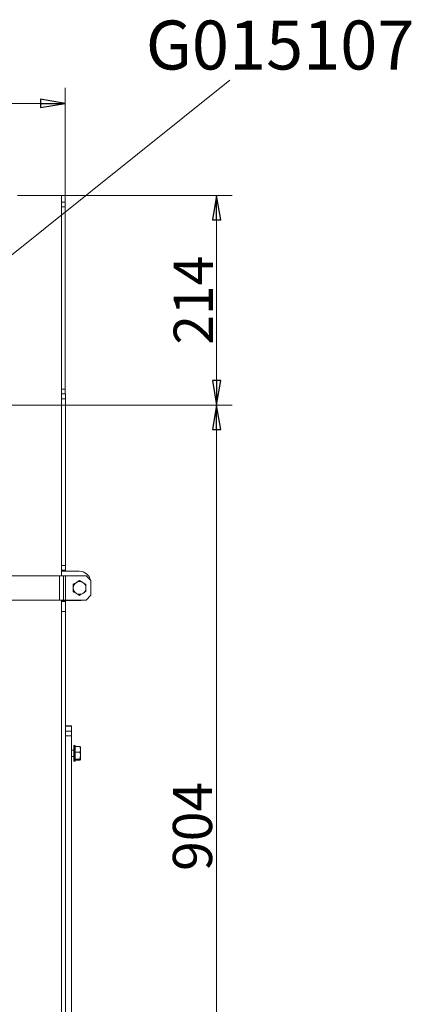
# Model space of a CAD drawing. Extents: x -1054 to 2558, y 919 to 3488.
# Drawn here: x 2158 to 2558, y 2482 to 3488 of the extents above; entities that cross this region are included whole.
import ezdxf

# ---------------------------------------------------------------- set-up
doc = ezdxf.new("R2010")
doc.units = 0
doc.header["$LTSCALE"] = 5
doc.layers.add('SLD-0', color=7, linetype='Continuous')
doc.styles.add('STANDARD-BrunnerGroßer Text', font='arial.ttf')
doc.dimstyles.new('STANDARD-Brunner-IIGroßer Text', dxfattribs={"dimscale": 5, "dimtxt": 8, "dimasz": 5, "dimexe": 3.175, "dimexo": 0, "dimgap": 0.762, "dimtad": 1, "dimdec": 0, "dimrnd": 1e-08, "dimtxsty": 'STANDARD-BrunnerGroßer Text', "dimblk": 'Filled-1', "dimcen": 0.09, "dimdle": 10, "dimclrd": 7, "dimclre": 7, "dimclrt": 7, "dimadec": 1, "dimazin": 2, "dimtfac": 0.666667, "dimtdec": 0, "dimtmove": 0, "dimatfit": 3, "dimldrblk": 'Filled-1', "dimfxl": 1, "dimtolj": 1, "dimlwd": 15, "dimlwe": 15, "dimarcsym": 0})

# ---------------------------------------------------------------- blocks, each defined once
blk = doc.blocks.new('Filled-1')
at = {"color": 0}
for p, q in [((0, 0), (-1, 0.167)), ((-1, 0.167), (-1, -0.167)), ((-1, 0), (0, 0)), ((-1, -0.167), (0, 0))]:
    blk.add_line(p, q, dxfattribs=at)
at = {"color": 0, "flags": 128}
blk.add_lwpolyline([(-1, -0.167), (0, 0), (-1, 0.167), (-1, -0.167)], dxfattribs=at)
at = {"color": 0}
blk.add_solid([(-1, -0.167), (0, 0), (-1, 0.167), (-1, -0.167)], dxfattribs=at)
blk = doc.blocks.new('*D81')
at = {"layer": 'Defpoints', "color": 0}
for p in [(1991.9, 3094.3), (2359.3, 3094.3), (2203, 2190.3)]:
    blk.add_point(p, dxfattribs=at)
at = {"layer": 'SLD-0', "color": 7, "lineweight": 13}
for p, q in [((1991.9, 3094.3), (2375.1, 3094.3)), ((2359.3, 2215.3), (2359.3, 3069.3)), ((2203, 2190.3), (2375.1, 2190.3))]:
    blk.add_line(p, q, dxfattribs=at)
at = {"layer": 'SLD-0', "color": 7, "lineweight": 13, "xscale": 25, "yscale": 25, "zscale": 25}
for p, rotation in [((2359.3, 3094.3), 90), ((2359.3, 2190.3), 270)]:
    blk.add_blockref('Filled-1', p, dxfattribs=dict(at, rotation=rotation))
at = {"layer": 'SLD-0', "color": 7, "lineweight": 13, "insert": (2314.6, 2664.1), "char_height": 40, "attachment_point": 2, "rotation": 90, "style": 'STANDARD-BrunnerGroßer Text'}
blk.add_mtext('\\A1;904', dxfattribs=at)
blk = doc.blocks.new('*D85')
at = {"color": 7, "lineweight": 15}
for p, q in [((2201, 3308.3), (2375.1, 3308.3)), ((2359.3, 3119.3), (2359.3, 3283.3)), ((1991.9, 3094.3), (2375.1, 3094.3))]:
    blk.add_line(p, q, dxfattribs=at)
at = {"layer": 'Defpoints', "color": 0}
for p in [(2201, 3308.3), (2359.3, 3308.3), (1991.9, 3094.3)]:
    blk.add_point(p, dxfattribs=at)
at = {"color": 7, "lineweight": 15, "xscale": 25, "yscale": 25, "zscale": 25}
for p, rotation in [((2359.3, 3308.3), 90), ((2359.3, 3094.3), 270)]:
    blk.add_blockref('Filled-1', p, dxfattribs=dict(at, rotation=rotation))
at = {"color": 7, "insert": (2335.4, 3201.3), "char_height": 40, "attachment_point": 5, "rotation": 90, "style": 'STANDARD-BrunnerGroßer Text'}
blk.add_mtext('\\A1;214', dxfattribs=at)
blk = doc.blocks.new('*D94')
at = {"color": 7, "lineweight": 15}
for p, q in [((1991.9, 3094.3), (1991.9, 3418.1)), ((2204.5, 3301.6), (2204.5, 3418.1)), ((2016.9, 3402.3), (2179.5, 3402.3))]:
    blk.add_line(p, q, dxfattribs=at)
at = {"layer": 'Defpoints', "color": 0}
for p in [(2204.5, 3402.3), (2204.5, 3301.6), (1991.9, 3094.3)]:
    blk.add_point(p, dxfattribs=at)
at = {"color": 7, "lineweight": 15, "xscale": 25, "yscale": 25, "zscale": 25, "rotation": 180}
blk.add_blockref('Filled-1', (1991.9, 3402.3), dxfattribs=at)
at = {"color": 7, "lineweight": 15, "xscale": 25, "yscale": 25, "zscale": 25}
blk.add_blockref('Filled-1', (2204.5, 3402.3), dxfattribs=at)
at = {"color": 7, "insert": (2098.2, 3426.5), "char_height": 40, "attachment_point": 5, "style": 'STANDARD-BrunnerGroßer Text'}
blk.add_mtext('\\A1;213', dxfattribs=at)

msp = doc.modelspace()

# ---------------------------------------------------------------- linework, layer by layer
at = {"color": 7, "linetype": 'Continuous', "lineweight": 13}
for p, q in [((2156, 3308.3), (2198, 3308.3)), ((2198, 3308.3), (2201, 3308.3)), ((2201, 3308.3), (2201, 2920.1)), ((2201, 3301.6), (2204.5, 3301.6)), ((2204.5, 3301.6), (2204.5, 3296.6)), ((2204.5, 3110.6), (2204.5, 3296.6)), ((2204.5, 3110.6), (2204.5, 3105.6)), ((2201, 3105.6), (2205, 3105.6)), ((2205, 3100.6), (2201, 3100.6)), ((2205, 3105.6), (2205, 3100.6)), ((2205, 2930.6), (2205, 3100.6)), ((2201, 2930.6), (2205, 2930.6)), ((2205, 2925.6), (2201, 2925.6)), ((2205, 2930.6), (2205, 2925.6)), ((2205, 2924.6), (2205, 2925.6)), ((1675, 2920.1), (2199, 2920.1)), ((2199, 2920.1), (2199, 2895.1)), ((2199, 2920.1), (2203, 2920.1)), ((2201, 2924.6), (2219, 2924.6)), ((2203, 2920.1), (2203, 2895.1)), ((2203, 2920.1), (2205, 2920.1)), ((2205, 2920.1), (2205, 2895.1)), ((2205, 2920.1), (2226, 2920.1)), ((2231, 2915.1), (2226, 2920.1)), ((2212.9, 2903.8), (2212.9, 2907.6)), ((2219.4, 2915.1), (2222.6, 2913.2)), ((2225.9, 2911.3), (2225.9, 2907.6)), ((2231, 2915.1), (2231, 2900.1)), ((2219.4, 2900), (2216.1, 2901.9)), ((2226, 2895.1), (2231, 2900.1)), ((1675, 2895.1), (2199, 2895.1)), ((2199, 2895.1), (2203, 2895.1)), ((2201, 2895.1), (2201, 2474.3)), ((2219, 2894.6), (2201, 2894.6)), ((2201, 2893.6), (2205, 2893.6)), ((2203, 2895.1), (2205, 2895.1)), ((2205, 2895.1), (2226, 2895.1)), ((2205, 2893.6), (2205, 2894.6)), ((2205, 2893.6), (2205, 2883.6)), ((2205, 2883.6), (2201, 2883.6)), ((2205, 2698.5), (2205, 2883.6)), ((2211, 2766.9), (2205, 2766.9)), ((2211, 2766.6), (2205, 2766.6)), ((2211, 2766.9), (2211, 2766.6)), ((2211, 2766.6), (2211, 2761.3)), ((2205, 2761.3), (2211, 2761.3)), ((2211, 2756.7), (2205, 2756.7)), ((2211, 2761.3), (2211, 2756.7)), ((2211, 2429.1), (2211, 2756.7)), ((2214.5, 2746.7), (2213.4, 2746.7)), ((2213.4, 2730.7), (2213.4, 2746.7)), ((2215, 2746.2), (2214.5, 2746.7)), ((2214.5, 2730.7), (2214.5, 2746.7)), ((2215, 2746.2), (2215, 2731.2)), ((2215, 2745.7), (2219.7, 2745.7)), ((2215, 2745.7), (2215, 2745.7)), ((2219.7, 2745.7), (2220.3, 2745.1)), ((2220.3, 2742.8), (2220.3, 2745.2)), ((2213.4, 2742.1), (2211, 2742.1)), ((2211, 2735.3), (2213.4, 2735.3)), ((2215, 2739.9), (2215, 2739.8)), ((2215, 2739.9), (2219.7, 2739.9)), ((2215, 2739.9), (2215, 2739.9)), ((2219.7, 2732.9), (2220.3, 2736.4)), ((2220.3, 2742.8), (2220.3, 2736.4)), ((2220.3, 2736.4), (2220.3, 2732.3)), ((2213.4, 2730.7), (2214.5, 2730.7)), ((2214.5, 2730.7), (2215, 2731.2)), ((2215, 2732.9), (2215, 2732.9)), ((2215, 2732.9), (2219.7, 2732.9)), ((2215, 2732.9), (2215, 2732.9)), ((2215, 2731.7), (2219.7, 2731.7)), ((2219.7, 2731.7), (2220.3, 2732.3)), ((2205, 2474.3), (2205, 2698.5))]:
    msp.add_line(p, q, dxfattribs=at)
at = {"color": 8, "linetype": 'Continuous', "lineweight": 13}
for p, q in [((2204.5, 3296.6), (2201, 3296.6)), ((2201, 3110.6), (2204.5, 3110.6))]:
    msp.add_line(p, q, dxfattribs=at)
at = {"color": 7, "linetype": 'Continuous', "lineweight": 13, "flags": 128}
msp.add_lwpolyline([(2222.4, 2895.1), (2221.1, 2894.7), (2219, 2894.6)], dxfattribs=at)
at = {"color": 7, "linetype": 'Continuous', "lineweight": 13}
for centre, radius, start, end in [((2219, 2912.6), 12, 13.6958, 90), ((2219.4, 2907.6), 6.5, 120, 180), ((2219.4, 2907.6), 6.5, 180, 240), ((2219.4, 2907.6), 6.5, 60, 120), ((2219.4, 2907.6), 6.5, 0, 60), ((2219.4, 2907.6), 6.5, 300, 0), ((2219.4, 2907.6), 6.5, 240, 300)]:
    msp.add_arc(centre, radius, start, end, dxfattribs=at)
for points, knots in [([(2212.9, 2911.3), (2213.1, 2911.4), (2214.1, 2912.1), (2215.2, 2912.7), (2216.1, 2913.2)], [0, 0, 0, 0, 0.215894, 1, 1, 1, 1]), ([(2212.9, 2907.6), (2212.9, 2907.6), (2212.9, 2908.9), (2212.9, 2910.2), (2212.9, 2911.3)], [0, 0, 0, 0, 0.070215, 1, 1, 1, 1]), ([(2216.1, 2913.2), (2216.4, 2913.3), (2217.5, 2914), (2218.5, 2914.6), (2219.4, 2915.1)], [0, 0, 0, 0, 0.235696, 1, 1, 1, 1]), ([(2222.6, 2913.2), (2222.7, 2913.1), (2223.8, 2912.5), (2224.9, 2911.9), (2225.9, 2911.3)], [0, 0, 0, 0, 0.0702148, 1, 1, 1, 1]), ([(2225.9, 2907.6), (2225.9, 2907.5), (2225.9, 2906.2), (2225.9, 2905), (2225.9, 2903.8)], [0, 0, 0, 0, 0.0702148, 1, 1, 1, 1]), ([(2216.1, 2901.9), (2216, 2902), (2214.9, 2902.6), (2213.9, 2903.2), (2212.9, 2903.8)], [0, 0, 0, 0, 0.070215, 1, 1, 1, 1]), ([(2222.6, 2901.9), (2221.7, 2901.4), (2220.6, 2900.8), (2219.6, 2900.2), (2219.4, 2900)], [0, 0, 0, 0, 0.784106, 1, 1, 1, 1]), ([(2225.9, 2903.8), (2225, 2903.3), (2224, 2902.7), (2222.9, 2902.1), (2222.6, 2901.9)], [0, 0, 0, 0, 0.764304, 1, 1, 1, 1]), ([(2220.3, 2742.8), (2220.2, 2743.6), (2220.1, 2744.5), (2219.8, 2745.5), (2219.7, 2745.7)], [0, 0, 0, 0, 0.784106, 1, 1, 1, 1]), ([(2219.7, 2739.9), (2220, 2740.6), (2220.3, 2741.6), (2220.3, 2742.5), (2220.3, 2742.8)], [0, 0, 0, 0, 0.7643044, 1, 1, 1, 1]), ([(2220.3, 2736.4), (2220.3, 2736.4), (2220.3, 2737.6), (2220, 2738.8), (2219.7, 2739.9)], [0, 0, 0, 0, 0.070215, 1, 1, 1, 1]), ([(2220.3, 2732.3), (2220.3, 2732.3), (2220.3, 2732.5), (2220, 2732.7), (2219.7, 2732.9)], [0, 0, 0, 0, 0.070215, 1, 1, 1, 1])]:
    msp.add_open_spline(points, degree=3, knots=knots, dxfattribs=at)

# ---------------------------------------------------------------- texts
at = {"layer": 'SLD-0', "color": 0, "lineweight": 13, "insert": (2287, 3486.9), "char_height": 50, "attachment_point": 1, "style": 'STANDARD-BrunnerGroßer Text'}
msp.add_mtext('G015107', dxfattribs=at)

# ---------------------------------------------------------------- dimensions: what is measured, and where the dimension line sits
for base, p2, angle, picture, middle in [((2204.5, 3402.3), (2204.5, 3301.6), 180, '*D94', (2098.2, 3426.5)), ((2359.3, 3308.3), (2201, 3308.3), 90, '*D85', (2335.4, 3201.3))]:
    dim = msp.add_linear_dim(base=base, p1=(1991.9, 3094.3), p2=p2, angle=angle, dimstyle='STANDARD-Brunner-IIGroßer Text')
    dim.commit()
    dim.dimension.update_dxf_attribs({"geometry": picture, "text_midpoint": middle})
at = {"layer": 'SLD-0', "lineweight": 13}
dim = msp.add_linear_dim(base=(2359.3, 3094.3), p1=(2203, 2190.3), p2=(1991.9, 3094.3), angle=90, dimstyle='STANDARD-Brunner-IIGroßer Text', override={"dimtxsty": 'STANDARD-BrunnerGroßer Text', "dimlwd": 13, "dimlwe": 13}, dxfattribs=at)
dim.commit()
dim.dimension.update_dxf_attribs({"geometry": '*D81', "text_midpoint": (2359.3, 2664.1), "dimtype": 160})

# ---------------------------------------------------------------- leaders
msp.add_leader([(2100.1, 3207.6), (2372.8, 3425.9)], dimstyle='STANDARD-Brunner-IIGroßer Text', override={"dimtxsty": 'STANDARD-BrunnerGroßer Text'}, dxfattribs=at)

doc.saveas('drawing.dxf')
